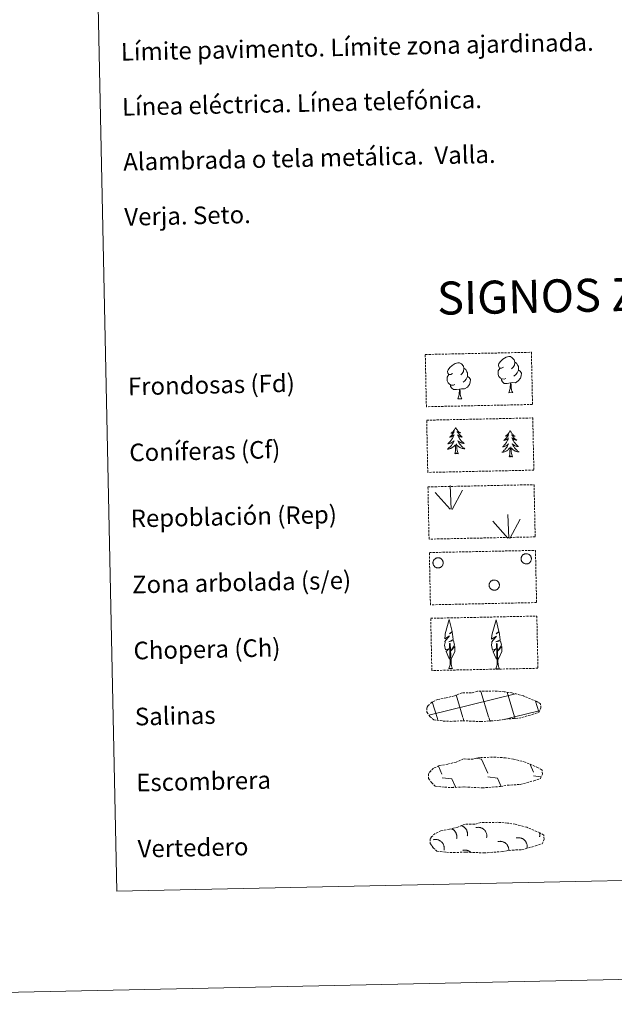
# Model space of a CAD drawing. Units: metres. Extents: x 644822 to 649338, y 4694841 to 4697904.
# Drawn here: x 645144 to 645414, y 4694841 to 4695288 of the extents above; entities that cross this region are included whole.
import ezdxf
from ezdxf.enums import TextEntityAlignment as Align

# ---------------------------------------------------------------- set-up
doc = ezdxf.new("R2010")
doc.units = ezdxf.units.M
doc.header["$MEASUREMENT"] = 0
doc.linetypes.add('TRAZOSX2', pattern=[1.5, 1, -0.5])
doc.layers.add('Level 63', color=7, linetype='Continuous', lineweight=0)
doc.styles.add('Arial', font='ARIAL.TTF', dxfattribs={"height": 0.2})

msp = doc.modelspace()

# ---------------------------------------------------------------- linework, layer by layer
at = {"layer": 'Level 63', "color": 92, "linetype": 'Continuous', "lineweight": 0}
for p, q in [((645365.89, 4695118.37), (645367.73, 4695118.41)), ((645342.76, 4695115.52), (645344.6, 4695115.56)), ((645338.72, 4694993.03), (645340.41, 4694993.07)), ((645360.05, 4694992.94), (645361.73, 4694992.98))]:
    msp.add_line(p, q, dxfattribs=at)
at = {"layer": 'Level 63', "linetype": 'Continuous', "lineweight": 0}
for points in [[(644884.25, 4694840.54), (644821.65, 4697809.9), (649275.66, 4697903.8), (649338.26, 4694934.44), (644884.25, 4694840.54)], [(645152.22, 4696578.65), (645598.06, 4696588.05), (645633.61, 4694901.35), (645187.79, 4694891.95), (645152.22, 4696578.65)]]:
    msp.add_lwpolyline(points, close=True, dxfattribs=at)
at = {"layer": 'Level 63', "color": 92, "linetype": 'TRAZOSX2', "lineweight": 0}
for points in [[(645327.96, 4695135.72), (645376.21, 4695136.73), (645376.71, 4695113.02), (645328.47, 4695112), (645327.96, 4695135.72)], [(645328.6, 4695105.88), (645376.83, 4695106.9), (645377.33, 4695083.19), (645329.1, 4695082.17), (645328.6, 4695105.88)], [(645329.18, 4695075.57), (645377.42, 4695076.59), (645377.93, 4695052.87), (645329.68, 4695051.85), (645329.18, 4695075.57)], [(645329.81, 4695045.74), (645378.05, 4695046.75), (645378.55, 4695023.04), (645330.31, 4695022.02), (645329.81, 4695045.74)], [(645330.44, 4695015.88), (645378.68, 4695016.9), (645379.18, 4694993.18), (645330.94, 4694992.17), (645330.44, 4695015.88)]]:
    msp.add_lwpolyline(points, close=True, dxfattribs=at)
at = {"layer": 'Level 63', "color": 92, "linetype": 'Continuous', "lineweight": 0}
for points in [[(645363.52, 4695129.9), (645362.65, 4695129.45), (645361.78, 4695129.53), (645361.33, 4695130.12), (645361.23, 4695130.82), (645361.47, 4695131.68), (645362.24, 4695132.68), (645363.26, 4695133.56), (645364.72, 4695134.55), (645365.93, 4695134.84), (645366.63, 4695134.77), (645367.51, 4695134.27), (645368.41, 4695133.33), (645368.69, 4695132.27), (645368.54, 4695130.89), (645367.86, 4695130), (645367.18, 4695129.28)], [(645340.38, 4695127.06), (645339.52, 4695126.62), (645338.65, 4695126.68), (645338.21, 4695127.27), (645338.1, 4695127.97), (645338.34, 4695128.83), (645339.11, 4695129.83), (645340.13, 4695130.71), (645341.58, 4695131.7), (645342.81, 4695131.99), (645343.5, 4695131.92), (645344.38, 4695131.42), (645345.27, 4695130.48), (645345.55, 4695129.45), (645345.4, 4695128.04), (645344.72, 4695127.15), (645344.06, 4695126.43)], [(645345.55, 4695129.45), (645346.34, 4695128.94), (645346.89, 4695127.89), (645347.16, 4695127.38), (645347.18, 4695126.42), (645347.19, 4695125.74), (645346.61, 4695124.59), (645345.94, 4695123.79), (645345.17, 4695123.08)], [(645364.57, 4695124.89), (645363.89, 4695124.59), (645362.93, 4695124.67), (645362.14, 4695125.01), (645361.43, 4695125.68), (645361.06, 4695126.63), (645361.04, 4695127.33), (645361.11, 4695128.29), (645361.79, 4695129.43)], [(645368.69, 4695132.27), (645369.48, 4695131.79), (645370.02, 4695130.74), (645370.29, 4695130.23), (645370.31, 4695129.27), (645370.33, 4695128.57), (645369.74, 4695127.44), (645369.07, 4695126.62), (645368.29, 4695125.92)], [(645341.45, 4695122.04), (645340.75, 4695121.76), (645339.79, 4695121.84), (645339, 4695122.17), (645338.3, 4695122.85), (645337.92, 4695123.8), (645337.91, 4695124.48), (645337.98, 4695125.45), (645338.65, 4695126.6)], [(645347.19, 4695125.74), (645347.95, 4695125.34), (645348.53, 4695124.35), (645348.38, 4695123.14), (645348.06, 4695122.1), (645347.12, 4695120.86), (645345.84, 4695120.05), (645344.44, 4695120.18), (645343.74, 4695119.97)], [(645370.33, 4695128.57), (645371.07, 4695128.18), (645371.67, 4695127.2), (645371.51, 4695125.99), (645371.18, 4695124.93), (645370.25, 4695123.71), (645368.97, 4695122.88), (645367.57, 4695123.03), (645366.87, 4695122.79)], [(645343.55, 4695119.96), (645342.11, 4695119.79), (645340.72, 4695119.76), (645340, 4695120.45), (645339.45, 4695121.22), (645339.45, 4695121.74)], [(645366.69, 4695122.79), (645365.23, 4695122.62), (645363.84, 4695122.59), (645363.14, 4695123.3), (645362.59, 4695124.06), (645362.58, 4695124.56)], [(645365.89, 4695118.37), (645366.56, 4695120.29), (645366.69, 4695122.79), (645366.87, 4695122.79), (645366.95, 4695121.84), (645367.03, 4695120.72), (645367.16, 4695119.72), (645367.37, 4695119.06), (645367.73, 4695118.41)], [(645342.76, 4695115.52), (645343.43, 4695117.46), (645343.55, 4695119.96), (645343.74, 4695119.97), (645343.81, 4695119.01), (645343.9, 4695117.87), (645344.03, 4695116.87), (645344.24, 4695116.22), (645344.6, 4695115.56)], [(645341.78, 4695102.54), (645341.67, 4695102.32), (645341.53, 4695102.06), (645341.36, 4695101.77), (645341.19, 4695101.51), (645341, 4695101.26), (645340.79, 4695101.02), (645340.59, 4695100.8), (645340.35, 4695100.57), (645340.11, 4695100.37), (645339.87, 4695100.16), (645339.62, 4695099.97), (645339.81, 4695100.02), (645340.02, 4695100.04), (645340.22, 4695100.11), (645340.41, 4695100.19), (645340.6, 4695100.28), (645340.77, 4695100.38), (645340.95, 4695100.48), (645341.15, 4695100.69), (645341.11, 4695100.63), (645340.89, 4695100.28), (645340.65, 4695099.94), (645340.4, 4695099.59), (645340.14, 4695099.29), (645339.86, 4695098.96), (645339.58, 4695098.67), (645339.29, 4695098.39), (645338.97, 4695098.1), (645339.1, 4695098.12), (645339.34, 4695098.19), (645339.58, 4695098.27), (645339.82, 4695098.36), (645340.04, 4695098.46), (645340.27, 4695098.59), (645340.48, 4695098.73), (645340.69, 4695098.88), (645340.88, 4695099.04), (645341.06, 4695099.2), (645340.97, 4695098.98), (645340.83, 4695098.62), (645340.67, 4695098.26), (645340.49, 4695097.91), (645340.29, 4695097.57), (645340.09, 4695097.24), (645339.87, 4695096.9), (645339.63, 4695096.59), (645339.39, 4695096.29), (645339.14, 4695095.98), (645338.86, 4695095.7), (645338.59, 4695095.43), (645338.29, 4695095.17), (645338.49, 4695095.19), (645338.75, 4695095.24), (645339.02, 4695095.3), (645339.28, 4695095.39), (645339.53, 4695095.49), (645339.77, 4695095.6), (645340.01, 4695095.74), (645340.24, 4695095.87), (645340.47, 4695096.03), (645340.67, 4695096.2), (645340.88, 4695096.38), (645341.07, 4695096.56), (645340.93, 4695096.24), (645340.79, 4695095.92), (645340.62, 4695095.59), (645340.45, 4695095.29), (645340.26, 4695094.99), (645340.05, 4695094.7), (645339.84, 4695094.42), (645339.61, 4695094.13), (645339.37, 4695093.89), (645339.12, 4695093.62), (645338.85, 4695093.4), (645338.58, 4695093.17), (645338.29, 4695092.95), (645338, 4695092.76), (645338.27, 4695092.76), (645338.53, 4695092.79), (645338.79, 4695092.84), (645339.05, 4695092.9), (645339.31, 4695092.99), (645339.55, 4695093.07), (645339.8, 4695093.18), (645340.03, 4695093.3), (645340.26, 4695093.45), (645340.48, 4695093.59), (645340.68, 4695093.76), (645340.89, 4695093.92), (645341.71, 4695094.74)], [(645341.78, 4695102.54), (645341.89, 4695102.32), (645342.06, 4695102.07), (645342.22, 4695101.79), (645342.42, 4695101.53), (645342.62, 4695101.3), (645342.83, 4695101.06), (645343.05, 4695100.85), (645343.29, 4695100.63), (645343.53, 4695100.44), (645343.79, 4695100.24), (645344.05, 4695100.07), (645343.85, 4695100.1), (645343.65, 4695100.12), (645343.45, 4695100.18), (645343.25, 4695100.25), (645343.06, 4695100.33), (645342.87, 4695100.42), (645342.7, 4695100.52), (645342.49, 4695100.72), (645342.53, 4695100.66), (645342.78, 4695100.32), (645343.02, 4695099.99), (645343.28, 4695099.65), (645343.56, 4695099.36), (645343.84, 4695099.04), (645344.14, 4695098.77), (645344.45, 4695098.5), (645344.77, 4695098.22), (645344.64, 4695098.24), (645344.4, 4695098.3), (645344.16, 4695098.37), (645343.92, 4695098.44), (645343.68, 4695098.54), (645343.46, 4695098.66), (645343.24, 4695098.79), (645343.03, 4695098.93), (645342.83, 4695099.08), (645342.64, 4695099.24), (645342.73, 4695099.02), (645342.89, 4695098.66), (645343.08, 4695098.31), (645343.27, 4695097.97), (645343.47, 4695097.64), (645343.69, 4695097.32), (645343.93, 4695096.98), (645344.17, 4695096.69), (645344.43, 4695096.4), (645344.7, 4695096.1), (645344.98, 4695095.83), (645345.28, 4695095.57), (645345.57, 4695095.32), (645345.38, 4695095.34), (645345.11, 4695095.37), (645344.85, 4695095.42), (645344.59, 4695095.5), (645344.33, 4695095.59), (645344.07, 4695095.69), (645343.83, 4695095.82), (645343.6, 4695095.94), (645343.36, 4695096.09), (645343.15, 4695096.25), (645342.94, 4695096.42), (645342.74, 4695096.6), (645342.89, 4695096.28), (645343.05, 4695095.97), (645343.22, 4695095.65), (645343.42, 4695095.35), (645343.62, 4695095.06), (645343.83, 4695094.78), (645344.06, 4695094.51), (645344.3, 4695094.23), (645344.56, 4695094), (645344.81, 4695093.74), (645345.09, 4695093.53), (645345.37, 4695093.31), (645345.67, 4695093.1), (645345.96, 4695092.93), (645345.7, 4695092.92), (645345.43, 4695092.94), (645345.17, 4695092.97), (645344.91, 4695093.02), (645344.66, 4695093.1), (645344.41, 4695093.17), (645344.15, 4695093.27), (645343.92, 4695093.38), (645343.68, 4695093.52), (645343.46, 4695093.65), (645343.24, 4695093.81), (645343.04, 4695093.97), (645342.37, 4695094.57)], [(645366.51, 4695101.12), (645366.41, 4695100.9), (645366.25, 4695100.62), (645366.1, 4695100.35), (645365.93, 4695100.09), (645365.73, 4695099.82), (645365.53, 4695099.6), (645365.31, 4695099.36), (645365.09, 4695099.13), (645364.85, 4695098.93), (645364.6, 4695098.74), (645364.36, 4695098.56), (645364.55, 4695098.58), (645364.76, 4695098.62), (645364.95, 4695098.69), (645365.14, 4695098.75), (645365.33, 4695098.84), (645365.51, 4695098.94), (645365.68, 4695099.06), (645365.88, 4695099.25), (645365.84, 4695099.19), (645365.62, 4695098.84), (645365.38, 4695098.5), (645365.14, 4695098.17), (645364.87, 4695097.85), (645364.6, 4695097.54), (645364.32, 4695097.23), (645364.01, 4695096.95), (645363.71, 4695096.66), (645363.84, 4695096.7), (645364.08, 4695096.75), (645364.31, 4695096.83), (645364.55, 4695096.94), (645364.78, 4695097.04), (645365.01, 4695097.17), (645365.21, 4695097.29), (645365.42, 4695097.44), (645365.62, 4695097.6), (645365.79, 4695097.79), (645365.71, 4695097.56), (645365.57, 4695097.2), (645365.4, 4695096.84), (645365.22, 4695096.49), (645365.03, 4695096.15), (645364.83, 4695095.8), (645364.6, 4695095.48), (645364.37, 4695095.16), (645364.13, 4695094.85), (645363.87, 4695094.56), (645363.6, 4695094.26), (645363.32, 4695093.99), (645363.03, 4695093.73), (645363.22, 4695093.75), (645363.49, 4695093.82), (645363.76, 4695093.88), (645364.01, 4695093.97), (645364.26, 4695094.05), (645364.51, 4695094.18), (645364.75, 4695094.3), (645364.97, 4695094.45), (645365.2, 4695094.59), (645365.41, 4695094.78), (645365.61, 4695094.94), (645365.8, 4695095.15), (645365.67, 4695094.8), (645365.52, 4695094.48), (645365.36, 4695094.18), (645365.19, 4695093.85), (645364.99, 4695093.57), (645364.79, 4695093.26), (645364.58, 4695092.98), (645364.34, 4695092.71), (645364.11, 4695092.45), (645363.85, 4695092.2), (645363.59, 4695091.96), (645363.31, 4695091.73), (645363.03, 4695091.53), (645362.74, 4695091.32), (645363.01, 4695091.33), (645363.27, 4695091.37), (645363.53, 4695091.42), (645363.79, 4695091.48), (645364.05, 4695091.55), (645364.28, 4695091.65), (645364.53, 4695091.76), (645364.77, 4695091.86), (645365, 4695092.01), (645365.21, 4695092.15), (645365.42, 4695092.32), (645365.63, 4695092.5), (645366.45, 4695093.32)], [(645366.51, 4695101.12), (645366.63, 4695100.9), (645366.79, 4695100.63), (645366.96, 4695100.37), (645367.16, 4695100.12), (645367.35, 4695099.86), (645367.57, 4695099.64), (645367.79, 4695099.41), (645368.03, 4695099.19), (645368.27, 4695099), (645368.52, 4695098.82), (645368.79, 4695098.65), (645368.59, 4695098.66), (645368.39, 4695098.7), (645368.18, 4695098.76), (645367.98, 4695098.81), (645367.79, 4695098.89), (645367.61, 4695098.98), (645367.44, 4695099.1), (645367.22, 4695099.28), (645367.26, 4695099.22), (645367.5, 4695098.88), (645367.76, 4695098.55), (645368.02, 4695098.23), (645368.29, 4695097.92), (645368.58, 4695097.62), (645368.87, 4695097.33), (645369.19, 4695097.06), (645369.51, 4695096.78), (645369.38, 4695096.82), (645369.13, 4695096.88), (645368.89, 4695096.93), (645368.65, 4695097.03), (645368.42, 4695097.12), (645368.2, 4695097.24), (645367.97, 4695097.35), (645367.76, 4695097.49), (645367.57, 4695097.64), (645367.37, 4695097.82), (645367.47, 4695097.6), (645367.63, 4695097.24), (645367.8, 4695096.89), (645368, 4695096.55), (645368.21, 4695096.22), (645368.42, 4695095.88), (645368.66, 4695095.57), (645368.91, 4695095.25), (645369.16, 4695094.96), (645369.43, 4695094.68), (645369.72, 4695094.39), (645370.01, 4695094.13), (645370.31, 4695093.88), (645370.12, 4695093.9), (645369.85, 4695093.95), (645369.57, 4695094), (645369.32, 4695094.08), (645369.06, 4695094.15), (645368.81, 4695094.27), (645368.57, 4695094.38), (645368.33, 4695094.52), (645368.1, 4695094.65), (645367.89, 4695094.83), (645367.67, 4695094.98), (645367.48, 4695095.18), (645367.63, 4695094.84), (645367.78, 4695094.53), (645367.96, 4695094.23), (645368.15, 4695093.91), (645368.35, 4695093.64), (645368.57, 4695093.34), (645368.79, 4695093.07), (645369.04, 4695092.81), (645369.3, 4695092.56), (645369.55, 4695092.32), (645369.83, 4695092.09), (645370.11, 4695091.88), (645370.4, 4695091.68), (645370.7, 4695091.49), (645370.43, 4695091.48), (645370.17, 4695091.52), (645369.91, 4695091.55), (645369.65, 4695091.61), (645369.39, 4695091.66), (645369.14, 4695091.76), (645368.89, 4695091.85), (645368.65, 4695091.94), (645368.42, 4695092.08), (645368.19, 4695092.22), (645367.98, 4695092.37), (645367.78, 4695092.55), (645367.1, 4695093.15)], [(645341.41, 4695090.69), (645341.63, 4695091.82), (645341.71, 4695093.56), (645341.75, 4695093.98), (645341.79, 4695094.72)], [(645342.88, 4695090.72), (645342.42, 4695092.15), (645342.31, 4695093.05), (645342.25, 4695093.99), (645342.12, 4695095.17)], [(645367.61, 4695089.28), (645367.15, 4695090.71), (645367.04, 4695091.61), (645366.98, 4695092.57), (645366.85, 4695093.73)], [(645342.88, 4695090.72), (645342.71, 4695090.64), (645342.68, 4695090.88), (645342.5, 4695090.65), (645342.38, 4695090.85), (645342.26, 4695090.75), (645341.99, 4695090.68), (645342.17, 4695091.09), (645341.8, 4695090.7), (645341.61, 4695090.63), (645341.57, 4695090.79), (645341.41, 4695090.69)], [(645366.14, 4695089.25), (645366.37, 4695090.38), (645366.44, 4695092.12), (645366.48, 4695092.56), (645366.53, 4695093.28)], [(645367.61, 4695089.28), (645367.45, 4695089.22), (645367.42, 4695089.46), (645367.23, 4695089.23), (645367.11, 4695089.43), (645366.99, 4695089.31), (645366.72, 4695089.26), (645366.91, 4695089.65), (645366.53, 4695089.26), (645366.34, 4695089.22), (645366.3, 4695089.37), (645366.14, 4695089.25)], [(645339.67, 4695065.45), (645339.25, 4695076.24)], [(645339.25, 4695065.48), (645332.44, 4695073.1)], [(645340.13, 4695065.28), (645344.82, 4695074.08)], [(645365.91, 4695052.3), (645365.49, 4695063.09)], [(645365.48, 4695052.35), (645358.67, 4695059.95)], [(645366.37, 4695052.15), (645371.05, 4695060.93)], [(645339.45, 4694997.09), (645338.67, 4694997.99), (645337.48, 4695000.77), (645338.73, 4695002.07), (645337.18, 4695001.54), (645336.73, 4695003.73), (645336.96, 4695004.88), (645336.85, 4695005.3), (645339.04, 4695007.88), (645336.78, 4695006.53), (645336.96, 4695008.18), (645337.07, 4695008.88), (645338.8, 4695015.3), (645340.13, 4695009.93), (645338.93, 4695008.86), (645340.21, 4695009.63), (645340.4, 4695008.67), (645340.7, 4695006.22), (645338.66, 4695005.21), (645340.81, 4695005.8), (645341.23, 4695003.71), (645341.12, 4695003.42), (645339.64, 4695001.17), (645341.39, 4695003.15), (645341.39, 4695000.85), (645340.37, 4694998.49), (645339.61, 4694997.09)], [(645360.78, 4694997), (645360, 4694997.9), (645358.82, 4695000.68), (645360.06, 4695002), (645358.5, 4695001.45), (645358.07, 4695003.64), (645358.28, 4695004.79), (645358.17, 4695005.2), (645360.37, 4695007.79), (645358.11, 4695006.44), (645358.29, 4695008.09), (645358.4, 4695008.79), (645360.12, 4695015.21), (645361.46, 4695009.83), (645360.26, 4695008.77), (645361.54, 4695009.54), (645361.73, 4695008.58), (645362.03, 4695006.13), (645360, 4695005.14), (645362.13, 4695005.71), (645362.57, 4695003.62), (645362.45, 4695003.33), (645360.98, 4695001.08), (645362.73, 4695003.06), (645362.73, 4695000.76), (645361.7, 4694998.4), (645360.95, 4694997)], [(645338.72, 4694993.03), (645339.33, 4694994.79), (645338.98, 4695004.46), (645339.27, 4695004.41), (645339.69, 4694996.21), (645339.76, 4694995.17), (645339.88, 4694994.26), (645340.07, 4694993.66), (645340.41, 4694993.07)], [(645360.05, 4694992.94), (645360.67, 4694994.69), (645360.3, 4695004.37), (645360.59, 4695004.32), (645361.02, 4694996.12), (645361.09, 4694995.1), (645361.22, 4694994.17), (645361.4, 4694993.57), (645361.73, 4694992.98)]]:
    msp.add_lwpolyline(points, dxfattribs=at)
at = {"layer": 'Level 63', "color": 19, "linetype": 'TRAZOSX2', "lineweight": 0}
for points in [[(645336.1, 4694969.23), (645339.29, 4694969.08), (645344.98, 4694969.36), (645353.17, 4694968.95), (645361.49, 4694969.55), (645364.51, 4694970.13), (645370.43, 4694970.48), (645376.54, 4694972.14), (645379.56, 4694973.15), (645380.53, 4694975.15), (645380.34, 4694977.05), (645378.6, 4694978.11), (645372.63, 4694980.6), (645367.38, 4694982.03), (645363.78, 4694982.54), (645359.33, 4694982.88), (645351.71, 4694982.72), (645348.99, 4694982.01), (645344.71, 4694982.06), (645341.23, 4694980.68), (645337.51, 4694979.72), (645333.63, 4694979.06), (645331, 4694977.83), (645329.33, 4694976.25), (645329.33, 4694976.33), (645328.72, 4694975.3), (645328.68, 4694973.26), (645330.05, 4694971.3), (645331.8, 4694969.74), (645336.1, 4694969.23)], [(645336.8, 4694939.16), (645340.01, 4694939.01), (645345.68, 4694939.27), (645353.88, 4694938.86), (645362.2, 4694939.47), (645365.23, 4694940.06), (645371.14, 4694940.4), (645377.26, 4694942.05), (645380.28, 4694943.08), (645381.25, 4694945.08), (645381.06, 4694946.97), (645379.31, 4694948.02), (645373.34, 4694950.53), (645368.09, 4694951.94), (645364.5, 4694952.47), (645360.05, 4694952.81), (645352.42, 4694952.65), (645349.7, 4694951.93), (645345.41, 4694951.98), (645341.94, 4694950.59), (645338.22, 4694949.65), (645334.33, 4694948.97), (645331.72, 4694947.75), (645330.03, 4694946.18), (645330.03, 4694946.26), (645329.43, 4694945.23), (645329.4, 4694943.16), (645330.77, 4694941.23), (645332.51, 4694939.65), (645336.8, 4694939.16)], [(645337.57, 4694909.59), (645340.78, 4694909.44), (645346.45, 4694909.7), (645354.64, 4694909.29), (645362.97, 4694909.9), (645366, 4694910.47), (645371.92, 4694910.81), (645378.03, 4694912.48), (645381.05, 4694913.49), (645382.02, 4694915.49), (645381.82, 4694917.38), (645380.09, 4694918.45), (645374.11, 4694920.94), (645368.86, 4694922.37), (645365.27, 4694922.88), (645360.82, 4694923.22), (645353.19, 4694923.06), (645350.48, 4694922.34), (645346.19, 4694922.41), (645342.71, 4694921.02), (645338.99, 4694920.06), (645335.11, 4694919.4), (645332.49, 4694918.16), (645330.81, 4694916.61), (645330.8, 4694916.67), (645330.21, 4694915.64), (645330.17, 4694913.59), (645331.53, 4694911.64), (645333.28, 4694910.08), (645337.57, 4694909.59)]]:
    msp.add_lwpolyline(points, dxfattribs=at)
at = {"layer": 'Level 63', "color": 142, "linetype": 'Continuous', "lineweight": 0}
for points in [[(645356.76, 4694971.11), (645353.23, 4694982.7)], [(645368.55, 4694971.06), (645365.12, 4694982.29)], [(645329.55, 4694971.95), (645368.33, 4694981.45)], [(645333.48, 4694970.32), (645331.13, 4694977.99)], [(645345.07, 4694970.86), (645341.96, 4694981.06)], [(645368.33, 4694981.37), (645368.93, 4694981.51)], [(645379.59, 4694973.43), (645378.13, 4694978.2)], [(645368.55, 4694971.06), (645379.72, 4694973.79)], [(645333.73, 4694969.5), (645333.48, 4694970.32)], [(645345.56, 4694969.29), (645345.17, 4694970.56)], [(645357.4, 4694969.06), (645356.86, 4694970.81)], [(645363.89, 4694969.92), (645368.55, 4694971.06)], [(645368.76, 4694970.36), (645368.55, 4694971.06)]]:
    msp.add_lwpolyline(points, dxfattribs=at)
at = {"layer": 'Level 63', "color": 19, "linetype": 'Continuous', "lineweight": 0}
for points in [[(645351.05, 4694952.3), (645353.51, 4694951.95)], [(645353.51, 4694951.95), (645356.34, 4694945.57)], [(645330.22, 4694946.52), (645330.42, 4694946.07)], [(645333.93, 4694948.76), (645335.53, 4694945.13)], [(645375.6, 4694949.46), (645377.14, 4694946.01)], [(645335.57, 4694943.49), (645340.04, 4694942.89)], [(645340.04, 4694942.89), (645341.65, 4694939.26)], [(645356.37, 4694943.93), (645360.85, 4694943.33)], [(645360.85, 4694943.33), (645362.53, 4694939.52)], [(645377.17, 4694944.37), (645380.56, 4694943.9)], [(645340.9, 4694939.29), (645340.92, 4694939.25)]]:
    msp.add_lwpolyline(points, dxfattribs=at)
at = {"layer": 'Level 63', "color": 92, "linetype": 'Continuous', "lineweight": 0}
for points in [[(645371.69, 4695043.7, 0.01), (645371.78, 4695043.92, 0.01), (645371.89, 4695044.12, 0.01), (645372.02, 4695044.31, 0.01), (645372.16, 4695044.49, 0.01), (645372.33, 4695044.65, 0.01), (645372.51, 4695044.8, 0.01), (645372.7, 4695044.93, 0.01), (645372.91, 4695045.03, 0.01), (645373.13, 4695045.12, 0.01), (645373.35, 4695045.18, 0.01), (645373.58, 4695045.22, 0.01), (645373.81, 4695045.24, 0.01), (645374.04, 4695045.24, 0.01), (645374.27, 4695045.21, 0.01), (645374.49, 4695045.16, 0.01), (645374.71, 4695045.08, 0.01), (645374.93, 4695044.99, 0.01), (645375.13, 4695044.88, 0.01), (645375.32, 4695044.74, 0.01), (645375.49, 4695044.59, 0.01), (645375.65, 4695044.42, 0.01), (645375.79, 4695044.23, 0.01), (645375.91, 4695044.04, 0.01), (645376.01, 4695043.83, 0.01), (645376.09, 4695043.61, 0.01), (645376.15, 4695043.39, 0.01), (645376.19, 4695043.16, 0.01), (645376.2, 4695042.93, 0.01), (645376.19, 4695042.7, 0.01), (645376.15, 4695042.47, 0.01), (645376.1, 4695042.24, 0.01), (645376.02, 4695042.02, 0.01), (645375.92, 4695041.82, 0.01), (645375.8, 4695041.62, 0.01), (645375.66, 4695041.43, 0.01), (645375.5, 4695041.26, 0.01), (645375.33, 4695041.11, 0.01), (645375.14, 4695040.97, 0.01), (645374.94, 4695040.85, 0.01), (645374.73, 4695040.76, 0.01), (645374.51, 4695040.68, 0.01), (645374.29, 4695040.63, 0.01), (645374.06, 4695040.6, 0.01), (645373.83, 4695040.6, 0.01), (645373.59, 4695040.61, 0.01), (645373.37, 4695040.65, 0.01), (645373.14, 4695040.71, 0.01), (645372.93, 4695040.8, 0.01), (645372.72, 4695040.9, 0.01), (645372.52, 4695041.03, 0.01), (645372.34, 4695041.17, 0.01), (645372.18, 4695041.33, 0.01), (645372.03, 4695041.51, 0.01), (645371.9, 4695041.7, 0.01), (645371.78, 4695041.9, 0.01), (645371.69, 4695042.11, 0.01), (645371.62, 4695042.34, 0.01), (645371.58, 4695042.56, 0.01), (645371.55, 4695042.79, 0.01), (645371.55, 4695043.02, 0.01), (645371.57, 4695043.26, 0.01), (645371.62, 4695043.48, 0.01), (645371.69, 4695043.7, 0.01)], [(645331.6, 4695041.86, 0.01), (645331.69, 4695042.07, 0.01), (645331.8, 4695042.27, 0.01), (645331.93, 4695042.47, 0.01), (645332.08, 4695042.64, 0.01), (645332.24, 4695042.81, 0.01), (645332.42, 4695042.95, 0.01), (645332.62, 4695043.08, 0.01), (645332.82, 4695043.18, 0.01), (645333.04, 4695043.27, 0.01), (645333.26, 4695043.33, 0.01), (645333.49, 4695043.37, 0.01), (645333.72, 4695043.39, 0.01), (645333.95, 4695043.39, 0.01), (645334.18, 4695043.36, 0.01), (645334.41, 4695043.31, 0.01), (645334.63, 4695043.24, 0.01), (645334.84, 4695043.14, 0.01), (645335.04, 4695043.03, 0.01), (645335.23, 4695042.89, 0.01), (645335.4, 4695042.74, 0.01), (645335.56, 4695042.57, 0.01), (645335.7, 4695042.39, 0.01), (645335.82, 4695042.19, 0.01), (645335.92, 4695041.98, 0.01), (645336, 4695041.76, 0.01), (645336.06, 4695041.54, 0.01), (645336.1, 4695041.31, 0.01), (645336.11, 4695041.08, 0.01), (645336.1, 4695040.85, 0.01), (645336.06, 4695040.62, 0.01), (645336.01, 4695040.39, 0.01), (645335.93, 4695040.18, 0.01), (645335.83, 4695039.97, 0.01), (645335.71, 4695039.77, 0.01), (645335.57, 4695039.58, 0.01), (645335.41, 4695039.41, 0.01), (645335.24, 4695039.26, 0.01), (645335.05, 4695039.12, 0.01), (645334.85, 4695039.01, 0.01), (645334.64, 4695038.91, 0.01), (645334.42, 4695038.84, 0.01), (645334.2, 4695038.78, 0.01), (645333.97, 4695038.75, 0.01), (645333.74, 4695038.75, 0.01), (645333.51, 4695038.76, 0.01), (645333.28, 4695038.8, 0.01), (645333.05, 4695038.86, 0.01), (645332.84, 4695038.95, 0.01), (645332.63, 4695039.05, 0.01), (645332.44, 4695039.18, 0.01), (645332.25, 4695039.32, 0.01), (645332.09, 4695039.48, 0.01), (645331.94, 4695039.66, 0.01), (645331.81, 4695039.85, 0.01), (645331.7, 4695040.05, 0.01), (645331.6, 4695040.27, 0.01), (645331.54, 4695040.49, 0.01), (645331.49, 4695040.71, 0.01), (645331.46, 4695040.94, 0.01), (645331.46, 4695041.18, 0.01), (645331.49, 4695041.41, 0.01), (645331.53, 4695041.63, 0.01), (645331.6, 4695041.86, 0.01)], [(645357.15, 4695031.74, 0.01), (645357.24, 4695031.96, 0.01), (645357.35, 4695032.16, 0.01), (645357.48, 4695032.35, 0.01), (645357.62, 4695032.53, 0.01), (645357.79, 4695032.69, 0.01), (645357.97, 4695032.84, 0.01), (645358.16, 4695032.96, 0.01), (645358.37, 4695033.07, 0.01), (645358.59, 4695033.16, 0.01), (645358.81, 4695033.22, 0.01), (645359.04, 4695033.26, 0.01), (645359.27, 4695033.28, 0.01), (645359.5, 4695033.27, 0.01), (645359.73, 4695033.25, 0.01), (645359.95, 4695033.2, 0.01), (645360.17, 4695033.12, 0.01), (645360.39, 4695033.03, 0.01), (645360.59, 4695032.91, 0.01), (645360.78, 4695032.78, 0.01), (645360.95, 4695032.63, 0.01), (645361.11, 4695032.46, 0.01), (645361.25, 4695032.27, 0.01), (645361.37, 4695032.08, 0.01), (645361.47, 4695031.87, 0.01), (645361.55, 4695031.65, 0.01), (645361.61, 4695031.43, 0.01), (645361.64, 4695031.2, 0.01), (645361.66, 4695030.97, 0.01), (645361.65, 4695030.73, 0.01), (645361.61, 4695030.51, 0.01), (645361.56, 4695030.28, 0.01), (645361.48, 4695030.06, 0.01), (645361.38, 4695029.85, 0.01), (645361.26, 4695029.66, 0.01), (645361.12, 4695029.47, 0.01), (645360.96, 4695029.3, 0.01), (645360.79, 4695029.15, 0.01), (645360.6, 4695029.01, 0.01), (645360.4, 4695028.89, 0.01), (645360.19, 4695028.8, 0.01), (645359.97, 4695028.72, 0.01), (645359.75, 4695028.67, 0.01), (645359.52, 4695028.64, 0.01), (645359.29, 4695028.63, 0.01), (645359.05, 4695028.65, 0.01), (645358.83, 4695028.69, 0.01), (645358.6, 4695028.75, 0.01), (645358.39, 4695028.84, 0.01), (645358.18, 4695028.94, 0.01), (645357.98, 4695029.07, 0.01), (645357.8, 4695029.21, 0.01), (645357.64, 4695029.37, 0.01), (645357.49, 4695029.55, 0.01), (645357.36, 4695029.74, 0.01), (645357.24, 4695029.94, 0.01), (645357.15, 4695030.15, 0.01), (645357.08, 4695030.37, 0.01), (645357.04, 4695030.6, 0.01), (645357.01, 4695030.83, 0.01), (645357.01, 4695031.06, 0.01), (645357.03, 4695031.29, 0.01), (645357.08, 4695031.52, 0.01), (645357.15, 4695031.74, 0.01)]]:
    msp.add_polyline3d(points, close=True, dxfattribs=at)
at = {"layer": 'Level 63', "color": 19, "linetype": 'Continuous', "lineweight": 0, "ltscale": 3.960878}
for points in [[(645340.09, 4694920.25, 0.01), (645340.24, 4694920.17, 0.01), (645340.39, 4694920.09, 0.01), (645340.53, 4694920, 0.01), (645340.67, 4694919.9, 0.01), (645340.81, 4694919.8, 0.01), (645340.94, 4694919.69, 0.01), (645341.07, 4694919.57, 0.01), (645341.19, 4694919.46, 0.01), (645341.3, 4694919.33, 0.01), (645341.41, 4694919.2, 0.01), (645341.52, 4694919.07, 0.01), (645341.62, 4694918.93, 0.01), (645341.71, 4694918.79, 0.01), (645341.8, 4694918.64, 0.01), (645341.88, 4694918.49, 0.01), (645341.95, 4694918.34, 0.01), (645342.02, 4694918.19, 0.01), (645342.08, 4694918.03, 0.01), (645342.13, 4694917.87, 0.01), (645342.18, 4694917.7, 0.01), (645342.22, 4694917.54, 0.01), (645342.25, 4694917.37, 0.01), (645342.28, 4694917.2, 0.01), (645342.3, 4694917.03, 0.01), (645342.31, 4694916.87, 0.01), (645342.31, 4694916.7, 0.01), (645342.31, 4694916.53, 0.01), (645342.3, 4694916.36, 0.01), (645342.28, 4694916.19, 0.01), (645342.26, 4694916.02, 0.01), (645342.22, 4694915.85, 0.01)], [(645344.49, 4694921.63, 0.01), (645344.66, 4694921.57, 0.01), (645344.83, 4694921.5, 0.01), (645345, 4694921.42, 0.01), (645345.17, 4694921.33, 0.01), (645345.32, 4694921.23, 0.01), (645345.48, 4694921.13, 0.01), (645345.63, 4694921.02, 0.01), (645345.77, 4694920.9, 0.01), (645345.91, 4694920.78, 0.01), (645346.04, 4694920.65, 0.01), (645346.17, 4694920.51, 0.01), (645346.29, 4694920.37, 0.01), (645346.4, 4694920.22, 0.01), (645346.51, 4694920.07, 0.01), (645346.61, 4694919.91, 0.01), (645346.7, 4694919.75, 0.01), (645346.78, 4694919.59, 0.01), (645346.86, 4694919.42, 0.01), (645346.93, 4694919.24, 0.01), (645346.99, 4694919.07, 0.01), (645347.04, 4694918.89, 0.01), (645347.08, 4694918.71, 0.01), (645347.11, 4694918.53, 0.01), (645347.14, 4694918.34, 0.01), (645347.16, 4694918.16, 0.01), (645347.17, 4694917.97, 0.01), (645347.17, 4694917.79, 0.01), (645347.16, 4694917.6, 0.01), (645347.14, 4694917.42, 0.01), (645347.11, 4694917.23, 0.01), (645347.08, 4694917.05, 0.01)], [(645350.99, 4694920.81, 0.01), (645351.24, 4694920.87, 0.01), (645351.5, 4694920.91, 0.01), (645351.76, 4694920.93, 0.01), (645352.02, 4694920.94, 0.01), (645352.28, 4694920.93, 0.01), (645352.53, 4694920.9, 0.01), (645352.79, 4694920.85, 0.01), (645353.04, 4694920.79, 0.01), (645353.29, 4694920.71, 0.01), (645353.54, 4694920.62, 0.01), (645353.77, 4694920.51, 0.01), (645354, 4694920.38, 0.01), (645354.22, 4694920.24, 0.01), (645354.43, 4694920.09, 0.01), (645354.63, 4694919.92, 0.01), (645354.82, 4694919.74, 0.01), (645354.99, 4694919.55, 0.01), (645355.15, 4694919.35, 0.01), (645355.3, 4694919.13, 0.01), (645355.44, 4694918.91, 0.01), (645355.56, 4694918.68, 0.01), (645355.66, 4694918.44, 0.01), (645355.75, 4694918.2, 0.01), (645355.82, 4694917.95, 0.01), (645355.88, 4694917.69, 0.01), (645355.92, 4694917.43, 0.01), (645355.94, 4694917.18, 0.01), (645355.94, 4694916.91, 0.01), (645355.93, 4694916.65, 0.01), (645355.9, 4694916.4, 0.01), (645355.85, 4694916.14, 0.01)], [(645331.63, 4694915.29, 0.01), (645331.88, 4694915.35, 0.01), (645332.14, 4694915.39, 0.01), (645332.4, 4694915.41, 0.01), (645332.66, 4694915.42, 0.01), (645332.92, 4694915.41, 0.01), (645333.18, 4694915.38, 0.01), (645333.43, 4694915.34, 0.01), (645333.69, 4694915.27, 0.01), (645333.93, 4694915.2, 0.01), (645334.18, 4694915.1, 0.01), (645334.41, 4694914.99, 0.01), (645334.64, 4694914.87, 0.01), (645334.86, 4694914.73, 0.01), (645335.07, 4694914.57, 0.01), (645335.27, 4694914.41, 0.01), (645335.46, 4694914.23, 0.01), (645335.63, 4694914.03, 0.01), (645335.8, 4694913.83, 0.01), (645335.95, 4694913.62, 0.01), (645336.08, 4694913.39, 0.01), (645336.2, 4694913.16, 0.01), (645336.3, 4694912.92, 0.01), (645336.39, 4694912.68, 0.01), (645336.47, 4694912.43, 0.01), (645336.52, 4694912.18, 0.01), (645336.56, 4694911.92, 0.01), (645336.58, 4694911.66, 0.01), (645336.59, 4694911.4, 0.01), (645336.57, 4694911.14, 0.01), (645336.54, 4694910.88, 0.01), (645336.5, 4694910.62, 0.01)], [(645360.97, 4694914.45, 0.01), (645361.21, 4694914.51, 0.01), (645361.46, 4694914.55, 0.01), (645361.7, 4694914.57, 0.01), (645361.95, 4694914.58, 0.01), (645362.19, 4694914.57, 0.01), (645362.44, 4694914.55, 0.01), (645362.68, 4694914.51, 0.01), (645362.92, 4694914.46, 0.01), (645363.16, 4694914.39, 0.01), (645363.39, 4694914.31, 0.01), (645363.62, 4694914.22, 0.01), (645363.84, 4694914.11, 0.01), (645364.06, 4694913.98, 0.01), (645364.26, 4694913.85, 0.01), (645364.46, 4694913.7, 0.01), (645364.64, 4694913.54, 0.01), (645364.82, 4694913.37, 0.01), (645364.99, 4694913.18, 0.01), (645365.14, 4694912.99, 0.01), (645365.28, 4694912.79, 0.01), (645365.41, 4694912.58, 0.01), (645365.53, 4694912.36, 0.01), (645365.63, 4694912.14, 0.01), (645365.72, 4694911.9, 0.01), (645365.79, 4694911.67, 0.01), (645365.85, 4694911.43, 0.01), (645365.89, 4694911.19, 0.01), (645365.92, 4694910.94, 0.01), (645365.93, 4694910.7, 0.01), (645365.93, 4694910.45, 0.01), (645365.91, 4694910.2, 0.01)], [(645369.33, 4694916.09, 0.01), (645369.58, 4694916.14, 0.01), (645369.84, 4694916.18, 0.01), (645370.1, 4694916.21, 0.01), (645370.36, 4694916.21, 0.01), (645370.62, 4694916.2, 0.01), (645370.88, 4694916.18, 0.01), (645371.14, 4694916.13, 0.01), (645371.39, 4694916.07, 0.01), (645371.64, 4694915.99, 0.01), (645371.88, 4694915.9, 0.01), (645372.12, 4694915.79, 0.01), (645372.34, 4694915.66, 0.01), (645372.56, 4694915.52, 0.01), (645372.77, 4694915.37, 0.01), (645372.97, 4694915.2, 0.01), (645373.16, 4694915.02, 0.01), (645373.34, 4694914.83, 0.01), (645373.5, 4694914.63, 0.01), (645373.65, 4694914.41, 0.01), (645373.78, 4694914.19, 0.01), (645373.9, 4694913.96, 0.01), (645374.01, 4694913.72, 0.01), (645374.1, 4694913.47, 0.01), (645374.17, 4694913.22, 0.01), (645374.22, 4694912.97, 0.01), (645374.26, 4694912.71, 0.01), (645374.28, 4694912.45, 0.01), (645374.29, 4694912.19, 0.01), (645374.28, 4694911.93, 0.01), (645374.25, 4694911.67, 0.01), (645374.2, 4694911.42, 0.01)], [(645379.91, 4694918.38, 0.01), (645379.93, 4694918.33, 0.01), (645379.94, 4694918.27, 0.01), (645379.95, 4694918.22, 0.01), (645379.96, 4694918.16, 0.01), (645379.97, 4694918.11, 0.01), (645379.98, 4694918.05, 0.01), (645379.98, 4694917.99, 0.01), (645379.99, 4694917.94, 0.01), (645380, 4694917.88, 0.01), (645380, 4694917.83, 0.01), (645380.01, 4694917.77, 0.01), (645380.01, 4694917.71, 0.01), (645380.01, 4694917.66, 0.01), (645380.01, 4694917.6, 0.01), (645380.02, 4694917.54, 0.01), (645380.02, 4694917.49, 0.01), (645380.02, 4694917.43, 0.01), (645380.01, 4694917.37, 0.01), (645380.01, 4694917.32, 0.01), (645380.01, 4694917.26, 0.01), (645380.01, 4694917.21, 0.01), (645380, 4694917.15, 0.01), (645380, 4694917.09, 0.01), (645379.99, 4694917.04, 0.01), (645379.98, 4694916.98, 0.01), (645379.98, 4694916.93, 0.01), (645379.97, 4694916.87, 0.01), (645379.96, 4694916.81, 0.01), (645379.95, 4694916.76, 0.01), (645379.94, 4694916.7, 0.01), (645379.93, 4694916.65, 0.01)], [(645345, 4694910.47, 0.01), (645345.13, 4694910.5, 0.01), (645345.26, 4694910.52, 0.01), (645345.39, 4694910.55, 0.01), (645345.52, 4694910.56, 0.01), (645345.65, 4694910.58, 0.01), (645345.78, 4694910.59, 0.01), (645345.91, 4694910.59, 0.01), (645346.04, 4694910.59, 0.01), (645346.17, 4694910.59, 0.01), (645346.31, 4694910.58, 0.01), (645346.44, 4694910.57, 0.01), (645346.57, 4694910.55, 0.01), (645346.7, 4694910.53, 0.01), (645346.83, 4694910.5, 0.01), (645346.96, 4694910.48, 0.01), (645347.08, 4694910.44, 0.01), (645347.21, 4694910.4, 0.01), (645347.33, 4694910.36, 0.01), (645347.46, 4694910.31, 0.01), (645347.58, 4694910.26, 0.01), (645347.7, 4694910.21, 0.01), (645347.82, 4694910.15, 0.01), (645347.93, 4694910.09, 0.01), (645348.05, 4694910.02, 0.01), (645348.16, 4694909.95, 0.01), (645348.27, 4694909.88, 0.01), (645348.37, 4694909.8, 0.01), (645348.48, 4694909.72, 0.01), (645348.58, 4694909.64, 0.01), (645348.68, 4694909.55, 0.01), (645348.77, 4694909.46, 0.01)]]:
    msp.add_polyline3d(points, dxfattribs=at)
at = {"layer": 'Level 63', "color": 19, "linetype": 'Continuous', "lineweight": 0, "ltscale": 5.281171}
for points in [[(645344.9, 4694921.78, 0.01), (645344.9, 4694921.76, 0.01), (645344.9, 4694921.75, 0.01), (645344.89, 4694921.74, 0.01), (645344.89, 4694921.72, 0.01), (645344.89, 4694921.71, 0.01), (645344.89, 4694921.69, 0.01), (645344.89, 4694921.68, 0.01), (645344.88, 4694921.67, 0.01), (645344.88, 4694921.65, 0.01), (645344.88, 4694921.64, 0.01), (645344.88, 4694921.63, 0.01), (645344.88, 4694921.61, 0.01), (645344.87, 4694921.6, 0.01), (645344.87, 4694921.58, 0.01), (645344.87, 4694921.57, 0.01), (645344.87, 4694921.56, 0.01), (645344.86, 4694921.54, 0.01), (645344.86, 4694921.53, 0.01), (645344.86, 4694921.51, 0.01), (645344.86, 4694921.5, 0.01), (645344.85, 4694921.49, 0.01), (645344.85, 4694921.47, 0.01), (645344.85, 4694921.46, 0.01), (645344.85, 4694921.45, 0.01), (645344.84, 4694921.43, 0.01), (645344.84, 4694921.42, 0.01), (645344.84, 4694921.4, 0.01), (645344.83, 4694921.39, 0.01), (645344.83, 4694921.38, 0.01), (645344.83, 4694921.36, 0.01), (645344.83, 4694921.35, 0.01)], [(645330.78, 4694912.81, 0.01), (645330.82, 4694912.77, 0.01), (645330.85, 4694912.74, 0.01), (645330.89, 4694912.7, 0.01), (645330.92, 4694912.66, 0.01), (645330.95, 4694912.62, 0.01), (645330.99, 4694912.58, 0.01), (645331.02, 4694912.54, 0.01), (645331.05, 4694912.5, 0.01), (645331.08, 4694912.46, 0.01), (645331.12, 4694912.42, 0.01), (645331.15, 4694912.38, 0.01), (645331.18, 4694912.34, 0.01), (645331.21, 4694912.3, 0.01), (645331.24, 4694912.26, 0.01), (645331.27, 4694912.21, 0.01), (645331.3, 4694912.17, 0.01), (645331.32, 4694912.13, 0.01), (645331.35, 4694912.09, 0.01), (645331.38, 4694912.04, 0.01), (645331.41, 4694912, 0.01), (645331.44, 4694911.96, 0.01), (645331.46, 4694911.91, 0.01), (645331.49, 4694911.87, 0.01), (645331.51, 4694911.82, 0.01), (645331.54, 4694911.78, 0.01), (645331.56, 4694911.74, 0.01), (645331.59, 4694911.69, 0.01), (645331.61, 4694911.64, 0.01), (645331.64, 4694911.6, 0.01), (645331.66, 4694911.55, 0.01), (645331.68, 4694911.51, 0.01)]]:
    msp.add_polyline3d(points, dxfattribs=at)

# ---------------------------------------------------------------- texts
at = {"layer": 'Level 63', "linetype": 'Continuous', "lineweight": 0, "style": 'Arial'}
for s, height, p in [('Límite pavimento. Límite zona ajardinada.', 7.9989, (645189.59, 4695273.19)), ('Línea eléctrica. Línea telefónica.', 7.9989, (645190.11, 4695248.2)), ('Alambrada o tela metálica.  Valla.', 7.9989, (645190.65, 4695223.2)), ('Verja. Seto.', 7.9989, (645191.17, 4695198.21)), ('Frondosas (Fd)', 7.9989, (645192.8, 4695121.17)), ('Coníferas (Cf)', 7.9989, (645193.43, 4695091.17)), ('Repoblación (Rep)', 7.9989, (645194.06, 4695061.18)), ('Zona arbolada (s/e)', 7.9989, (645194.69, 4695031.19)), ('Chopera (Ch)', 7.9989, (645195.33, 4695001.19)), ('Salinas', 7.999, (645195.96, 4694971.2)), ('Escombrera', 7.999, (645196.59, 4694941.21)), ('Vertedero', 7.999, (645197.22, 4694911.21))]:
    msp.add_text(s, height=height, rotation=1.2077, dxfattribs=at).set_placement(p, align=Align.MIDDLE_LEFT)
msp.add_text('SIGNOS ZONALES', height=14.9996, rotation=1.1578, dxfattribs=at).set_placement((645417.9, 4695162.96), align=Align.MIDDLE_CENTER)

doc.saveas('drawing.dxf')
